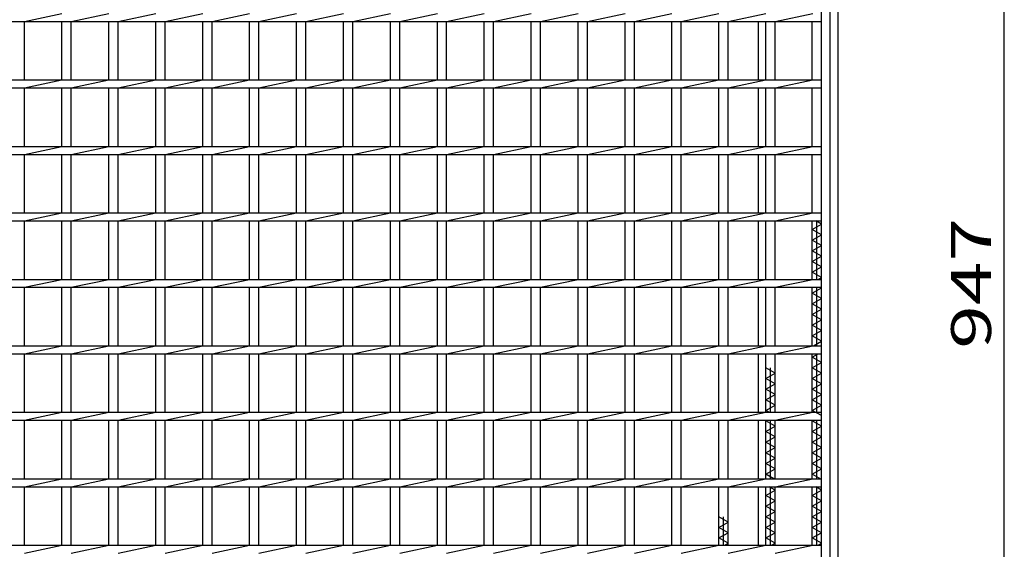
# Model space of a CAD drawing. Units: millimetres. Extents: x -182 to 173, y -128 to 105.
# Drawn here: x -96 to -22, y -5 to 35 of the extents above; entities that cross this region are included whole.
import ezdxf
from ezdxf.enums import TextEntityAlignment as Align

# ---------------------------------------------------------------- set-up
doc = ezdxf.new("R2010")
doc.units = ezdxf.units.MM
doc.header["$LTSCALE"] = 0.25
for name, color, linetype in [('16', 7, 'Continuous'), ('19', 7, 'Continuous'), ('22', 7, 'Continuous')]:
    doc.layers.add(name, color=color, linetype=linetype)
doc.styles.add('dcStyle0', font='txt.shx', dxfattribs={"width": 0.833333, "bigfont": 'bigfont'})

msp = doc.modelspace()

# ---------------------------------------------------------------- linework, layer by layer
at = {"layer": '16', "color": 3, "linetype": 'Continuous', "lineweight": 25}
for p, q in [((-35.3, -34.65), (-35.3, 64.45)), ((-95.27, 34.6), (-92.44, 35.2)), ((-91.74, 34.6), (-88.91, 35.2)), ((-88.21, 34.6), (-85.38, 35.2)), ((-84.68, 34.6), (-81.85, 35.2)), ((-81.15, 34.6), (-78.32, 35.2)), ((-77.62, 34.6), (-74.79, 35.2)), ((-74.09, 34.6), (-71.26, 35.2)), ((-70.56, 34.6), (-67.73, 35.2)), ((-67.03, 34.6), (-64.2, 35.2)), ((-63.5, 34.6), (-60.67, 35.2)), ((-59.97, 34.6), (-57.14, 35.2)), ((-56.44, 34.6), (-53.61, 35.2)), ((-52.91, 34.6), (-50.08, 35.2)), ((-49.38, 34.6), (-46.55, 35.2)), ((-45.85, 34.6), (-43.02, 35.2)), ((-42.32, 34.6), (-39.49, 35.2)), ((-38.79, 34.6), (-35.96, 35.2)), ((-35.3, 34.6), (-35.3, 35.2)), ((-134.8, 34.6), (-35.3, 34.6)), ((-95.27, 30.2), (-95.27, 34.6)), ((-92.44, 30.2), (-92.44, 34.6)), ((-91.74, 30.2), (-91.74, 34.6)), ((-88.91, 30.2), (-88.91, 34.6)), ((-88.21, 30.2), (-88.21, 34.6)), ((-85.38, 30.2), (-85.38, 34.6)), ((-84.68, 30.2), (-84.68, 34.6)), ((-81.85, 30.2), (-81.85, 34.6)), ((-81.15, 30.2), (-81.15, 34.6)), ((-78.32, 30.2), (-78.32, 34.6)), ((-77.62, 30.2), (-77.62, 34.6)), ((-74.79, 30.2), (-74.79, 34.6)), ((-74.09, 30.2), (-74.09, 34.6)), ((-71.26, 30.2), (-71.26, 34.6)), ((-70.56, 30.2), (-70.56, 34.6)), ((-67.73, 30.2), (-67.73, 34.6)), ((-67.03, 30.2), (-67.03, 34.6)), ((-64.2, 30.2), (-64.2, 34.6)), ((-63.5, 30.2), (-63.5, 34.6)), ((-60.67, 30.2), (-60.67, 34.6)), ((-59.97, 30.2), (-59.97, 34.6)), ((-57.14, 30.2), (-57.14, 34.6)), ((-56.44, 30.2), (-56.44, 34.6)), ((-53.61, 30.2), (-53.61, 34.6)), ((-52.91, 30.2), (-52.91, 34.6)), ((-50.08, 30.2), (-50.08, 34.6)), ((-49.38, 30.2), (-49.38, 34.6)), ((-46.55, 30.2), (-46.55, 34.6)), ((-45.85, 30.2), (-45.85, 34.6)), ((-43.02, 30.2), (-43.02, 34.6)), ((-42.32, 30.2), (-42.32, 34.6)), ((-39.49, 30.2), (-39.49, 34.6)), ((-38.79, 30.2), (-38.79, 34.6)), ((-36, 30.2), (-36, 34.6)), ((-134.8, 30.2), (-35.3, 30.2)), ((-95.27, 29.6), (-92.44, 30.2)), ((-91.74, 29.6), (-88.91, 30.2)), ((-88.21, 29.6), (-85.38, 30.2)), ((-84.68, 29.6), (-81.85, 30.2)), ((-81.15, 29.6), (-78.32, 30.2)), ((-77.62, 29.6), (-74.79, 30.2)), ((-74.09, 29.6), (-71.26, 30.2)), ((-70.56, 29.6), (-67.73, 30.2)), ((-67.03, 29.6), (-64.2, 30.2)), ((-63.5, 29.6), (-60.67, 30.2)), ((-59.97, 29.6), (-57.14, 30.2)), ((-56.44, 29.6), (-53.61, 30.2)), ((-52.91, 29.6), (-50.08, 30.2)), ((-49.38, 29.6), (-46.55, 30.2)), ((-45.85, 29.6), (-43.02, 30.2)), ((-42.32, 29.6), (-39.49, 30.2)), ((-38.79, 29.6), (-35.96, 30.2)), ((-35.3, 29.6), (-35.3, 30.2)), ((-134.8, 29.6), (-35.3, 29.6)), ((-95.27, 25.2), (-95.27, 29.6)), ((-92.44, 25.2), (-92.44, 29.6)), ((-91.74, 25.2), (-91.74, 29.6)), ((-88.91, 25.2), (-88.91, 29.6)), ((-88.21, 25.2), (-88.21, 29.6)), ((-85.38, 25.2), (-85.38, 29.6)), ((-84.68, 25.2), (-84.68, 29.6)), ((-81.85, 25.2), (-81.85, 29.6)), ((-81.15, 25.2), (-81.15, 29.6)), ((-78.32, 25.2), (-78.32, 29.6)), ((-77.62, 25.2), (-77.62, 29.6)), ((-74.79, 25.2), (-74.79, 29.6)), ((-74.09, 25.2), (-74.09, 29.6)), ((-71.26, 25.2), (-71.26, 29.6)), ((-70.56, 25.2), (-70.56, 29.6)), ((-67.73, 25.2), (-67.73, 29.6)), ((-67.03, 25.2), (-67.03, 29.6)), ((-64.2, 25.2), (-64.2, 29.6)), ((-63.5, 25.2), (-63.5, 29.6)), ((-60.67, 25.2), (-60.67, 29.6)), ((-59.97, 25.2), (-59.97, 29.6)), ((-57.14, 25.2), (-57.14, 29.6)), ((-56.44, 25.2), (-56.44, 29.6)), ((-53.61, 25.2), (-53.61, 29.6)), ((-52.91, 25.2), (-52.91, 29.6)), ((-50.08, 25.2), (-50.08, 29.6)), ((-49.38, 25.2), (-49.38, 29.6)), ((-46.55, 25.2), (-46.55, 29.6)), ((-45.85, 25.2), (-45.85, 29.6)), ((-43.02, 25.2), (-43.02, 29.6)), ((-42.32, 25.2), (-42.32, 29.6)), ((-39.49, 25.2), (-39.49, 29.6)), ((-38.79, 25.2), (-38.79, 29.6)), ((-36, 25.2), (-36, 29.6)), ((-134.8, 25.2), (-35.3, 25.2)), ((-95.27, 24.6), (-92.44, 25.2)), ((-91.74, 24.6), (-88.91, 25.2)), ((-88.21, 24.6), (-85.38, 25.2)), ((-84.68, 24.6), (-81.85, 25.2)), ((-81.15, 24.6), (-78.32, 25.2)), ((-77.62, 24.6), (-74.79, 25.2)), ((-74.09, 24.6), (-71.26, 25.2)), ((-70.56, 24.6), (-67.73, 25.2)), ((-67.03, 24.6), (-64.2, 25.2)), ((-63.5, 24.6), (-60.67, 25.2)), ((-59.97, 24.6), (-57.14, 25.2)), ((-56.44, 24.6), (-53.61, 25.2)), ((-52.91, 24.6), (-50.08, 25.2)), ((-49.38, 24.6), (-46.55, 25.2)), ((-45.85, 24.6), (-43.02, 25.2)), ((-42.32, 24.6), (-39.49, 25.2)), ((-38.79, 24.6), (-35.96, 25.2)), ((-35.3, 24.6), (-35.3, 25.2)), ((-134.8, 24.6), (-35.3, 24.6)), ((-95.27, 20.2), (-95.27, 24.6)), ((-92.44, 20.2), (-92.44, 24.6)), ((-91.74, 20.2), (-91.74, 24.6)), ((-88.91, 20.2), (-88.91, 24.6)), ((-88.21, 20.2), (-88.21, 24.6)), ((-85.38, 20.2), (-85.38, 24.6)), ((-84.68, 20.2), (-84.68, 24.6)), ((-81.85, 20.2), (-81.85, 24.6)), ((-81.15, 20.2), (-81.15, 24.6)), ((-78.32, 20.2), (-78.32, 24.6)), ((-77.62, 20.2), (-77.62, 24.6)), ((-74.79, 20.2), (-74.79, 24.6)), ((-74.09, 20.2), (-74.09, 24.6)), ((-71.26, 20.2), (-71.26, 24.6)), ((-70.56, 20.2), (-70.56, 24.6)), ((-67.73, 20.2), (-67.73, 24.6)), ((-67.03, 20.2), (-67.03, 24.6)), ((-64.2, 20.2), (-64.2, 24.6)), ((-63.5, 20.2), (-63.5, 24.6)), ((-60.67, 20.2), (-60.67, 24.6)), ((-59.97, 20.2), (-59.97, 24.6)), ((-57.14, 20.2), (-57.14, 24.6)), ((-56.44, 20.2), (-56.44, 24.6)), ((-53.61, 20.2), (-53.61, 24.6)), ((-52.91, 20.2), (-52.91, 24.6)), ((-50.08, 20.2), (-50.08, 24.6)), ((-49.38, 20.2), (-49.38, 24.6)), ((-46.55, 20.2), (-46.55, 24.6)), ((-45.85, 20.2), (-45.85, 24.6)), ((-43.02, 20.2), (-43.02, 24.6)), ((-42.32, 20.2), (-42.32, 24.6)), ((-39.49, 20.2), (-39.49, 24.6)), ((-38.79, 20.2), (-38.79, 24.6)), ((-36, 20.2), (-36, 24.6)), ((-134.8, 20.2), (-35.3, 20.2)), ((-95.27, 19.6), (-92.44, 20.2)), ((-91.74, 19.6), (-88.91, 20.2)), ((-88.21, 19.6), (-85.38, 20.2)), ((-84.68, 19.6), (-81.85, 20.2)), ((-81.15, 19.6), (-78.32, 20.2)), ((-77.62, 19.6), (-74.79, 20.2)), ((-74.09, 19.6), (-71.26, 20.2)), ((-70.56, 19.6), (-67.73, 20.2)), ((-67.03, 19.6), (-64.2, 20.2)), ((-63.5, 19.6), (-60.67, 20.2)), ((-59.97, 19.6), (-57.14, 20.2)), ((-56.44, 19.6), (-53.61, 20.2)), ((-52.91, 19.6), (-50.08, 20.2)), ((-49.38, 19.6), (-46.55, 20.2)), ((-45.85, 19.6), (-43.02, 20.2)), ((-42.32, 19.6), (-39.49, 20.2)), ((-38.79, 19.6), (-35.96, 20.2)), ((-35.3, 19.6), (-35.3, 20.2)), ((-134.8, 19.6), (-35.3, 19.6)), ((-95.27, 15.2), (-95.27, 19.6)), ((-92.44, 15.2), (-92.44, 19.6)), ((-91.74, 15.2), (-91.74, 19.6)), ((-88.91, 15.2), (-88.91, 19.6)), ((-88.21, 15.2), (-88.21, 19.6)), ((-85.38, 15.2), (-85.38, 19.6)), ((-84.68, 15.2), (-84.68, 19.6)), ((-81.85, 15.2), (-81.85, 19.6)), ((-81.15, 15.2), (-81.15, 19.6)), ((-78.32, 15.2), (-78.32, 19.6)), ((-77.62, 15.2), (-77.62, 19.6)), ((-74.79, 15.2), (-74.79, 19.6)), ((-74.09, 15.2), (-74.09, 19.6)), ((-71.26, 15.2), (-71.26, 19.6)), ((-70.56, 15.2), (-70.56, 19.6)), ((-67.73, 15.2), (-67.73, 19.6)), ((-67.03, 15.2), (-67.03, 19.6)), ((-64.2, 15.2), (-64.2, 19.6)), ((-63.5, 15.2), (-63.5, 19.6)), ((-60.67, 15.2), (-60.67, 19.6)), ((-59.97, 15.2), (-59.97, 19.6)), ((-57.14, 15.2), (-57.14, 19.6)), ((-56.44, 15.2), (-56.44, 19.6)), ((-53.61, 15.2), (-53.61, 19.6)), ((-52.91, 15.2), (-52.91, 19.6)), ((-50.08, 15.2), (-50.08, 19.6)), ((-49.38, 15.2), (-49.38, 19.6)), ((-46.55, 15.2), (-46.55, 19.6)), ((-45.85, 15.2), (-45.85, 19.6)), ((-43.02, 15.2), (-43.02, 19.6)), ((-42.32, 15.2), (-42.32, 19.6)), ((-39.49, 15.2), (-39.49, 19.6)), ((-38.79, 15.2), (-38.79, 19.6)), ((-36, 15.2), (-36, 19.6)), ((-36, 18.95), (-35.3, 19.35)), ((-35.3, 19.35), (-35.737, 19.6)), ((-35.65, 15.2), (-35.65, 19.6)), ((-35.3, 18.55), (-36, 18.95)), ((-36, 18.15), (-35.3, 18.55)), ((-35.3, 17.75), (-36, 18.15)), ((-36, 17.35), (-35.3, 17.75)), ((-35.3, 16.95), (-36, 17.35)), ((-36, 16.55), (-35.3, 16.95)), ((-35.3, 16.15), (-36, 16.55)), ((-36, 15.75), (-35.3, 16.15)), ((-35.3, 15.35), (-36, 15.75)), ((-134.8, 15.2), (-35.3, 15.2)), ((-95.27, 14.6), (-92.44, 15.2)), ((-91.74, 14.6), (-88.91, 15.2)), ((-88.21, 14.6), (-85.38, 15.2)), ((-84.68, 14.6), (-81.85, 15.2)), ((-81.15, 14.6), (-78.32, 15.2)), ((-77.62, 14.6), (-74.79, 15.2)), ((-74.09, 14.6), (-71.26, 15.2)), ((-70.56, 14.6), (-67.73, 15.2)), ((-67.03, 14.6), (-64.2, 15.2)), ((-63.5, 14.6), (-60.67, 15.2)), ((-59.97, 14.6), (-57.14, 15.2)), ((-56.44, 14.6), (-53.61, 15.2)), ((-52.91, 14.6), (-50.08, 15.2)), ((-49.38, 14.6), (-46.55, 15.2)), ((-45.85, 14.6), (-43.02, 15.2)), ((-42.32, 14.6), (-39.49, 15.2)), ((-38.79, 14.6), (-35.96, 15.2)), ((-35.562, 15.2), (-35.3, 15.35)), ((-35.3, 14.6), (-35.3, 15.2)), ((-134.8, 14.6), (-35.3, 14.6)), ((-95.27, 10.2), (-95.27, 14.6)), ((-92.44, 10.2), (-92.44, 14.6)), ((-91.74, 10.2), (-91.74, 14.6)), ((-88.91, 10.2), (-88.91, 14.6)), ((-88.21, 10.2), (-88.21, 14.6)), ((-85.38, 10.2), (-85.38, 14.6)), ((-84.68, 10.2), (-84.68, 14.6)), ((-81.85, 10.2), (-81.85, 14.6)), ((-81.15, 10.2), (-81.15, 14.6)), ((-78.32, 10.2), (-78.32, 14.6)), ((-77.62, 10.2), (-77.62, 14.6)), ((-74.79, 10.2), (-74.79, 14.6)), ((-74.09, 10.2), (-74.09, 14.6)), ((-71.26, 10.2), (-71.26, 14.6)), ((-70.56, 10.2), (-70.56, 14.6)), ((-67.73, 10.2), (-67.73, 14.6)), ((-67.03, 10.2), (-67.03, 14.6)), ((-64.2, 10.2), (-64.2, 14.6)), ((-63.5, 10.2), (-63.5, 14.6)), ((-60.67, 10.2), (-60.67, 14.6)), ((-59.97, 10.2), (-59.97, 14.6)), ((-57.14, 10.2), (-57.14, 14.6)), ((-56.44, 10.2), (-56.44, 14.6)), ((-53.61, 10.2), (-53.61, 14.6)), ((-52.91, 10.2), (-52.91, 14.6)), ((-50.08, 10.2), (-50.08, 14.6)), ((-49.38, 10.2), (-49.38, 14.6)), ((-46.55, 10.2), (-46.55, 14.6)), ((-45.85, 10.2), (-45.85, 14.6)), ((-43.02, 10.2), (-43.02, 14.6)), ((-42.32, 10.2), (-42.32, 14.6)), ((-39.49, 10.2), (-39.49, 14.6)), ((-38.79, 10.2), (-38.79, 14.6)), ((-36, 10.2), (-36, 14.6)), ((-36, 14.15), (-35.3, 14.55)), ((-35.3, 13.75), (-36, 14.15)), ((-35.65, 10.2), (-35.65, 14.6)), ((-35.3, 14.55), (-35.387, 14.6)), ((-36, 13.35), (-35.3, 13.75)), ((-35.3, 12.95), (-36, 13.35)), ((-36, 12.55), (-35.3, 12.95)), ((-35.3, 12.15), (-36, 12.55)), ((-36, 11.75), (-35.3, 12.15)), ((-35.3, 11.35), (-36, 11.75)), ((-36, 10.95), (-35.3, 11.35)), ((-35.3, 10.55), (-36, 10.95)), ((-35.912, 10.2), (-35.3, 10.55)), ((-134.8, 10.2), (-35.3, 10.2)), ((-95.27, 9.6), (-92.44, 10.2)), ((-91.74, 9.6), (-88.91, 10.2)), ((-88.21, 9.6), (-85.38, 10.2)), ((-84.68, 9.6), (-81.85, 10.2)), ((-81.15, 9.6), (-78.32, 10.2)), ((-77.62, 9.6), (-74.79, 10.2)), ((-74.09, 9.6), (-71.26, 10.2)), ((-70.56, 9.6), (-67.73, 10.2)), ((-67.03, 9.6), (-64.2, 10.2)), ((-63.5, 9.6), (-60.67, 10.2)), ((-59.97, 9.6), (-57.14, 10.2)), ((-56.44, 9.6), (-53.61, 10.2)), ((-52.91, 9.6), (-50.08, 10.2)), ((-49.38, 9.6), (-46.55, 10.2)), ((-45.85, 9.6), (-43.02, 10.2)), ((-42.32, 9.6), (-39.49, 10.2)), ((-38.79, 9.6), (-35.96, 10.2)), ((-35.3, 9.6), (-35.3, 10.2)), ((-134.8, 9.6), (-35.3, 9.6)), ((-95.27, 5.2), (-95.27, 9.6)), ((-92.44, 5.2), (-92.44, 9.6)), ((-91.74, 5.2), (-91.74, 9.6)), ((-88.91, 5.2), (-88.91, 9.6)), ((-88.21, 5.2), (-88.21, 9.6)), ((-85.38, 5.2), (-85.38, 9.6)), ((-84.68, 5.2), (-84.68, 9.6)), ((-81.85, 5.2), (-81.85, 9.6)), ((-81.15, 5.2), (-81.15, 9.6)), ((-78.32, 5.2), (-78.32, 9.6)), ((-77.62, 5.2), (-77.62, 9.6)), ((-74.79, 5.2), (-74.79, 9.6)), ((-74.09, 5.2), (-74.09, 9.6)), ((-71.26, 5.2), (-71.26, 9.6)), ((-70.56, 5.2), (-70.56, 9.6)), ((-67.73, 5.2), (-67.73, 9.6)), ((-67.03, 5.2), (-67.03, 9.6)), ((-64.2, 5.2), (-64.2, 9.6)), ((-63.5, 5.2), (-63.5, 9.6)), ((-60.67, 5.2), (-60.67, 9.6)), ((-59.97, 5.2), (-59.97, 9.6)), ((-57.14, 5.2), (-57.14, 9.6)), ((-56.44, 5.2), (-56.44, 9.6)), ((-53.61, 5.2), (-53.61, 9.6)), ((-52.91, 5.2), (-52.91, 9.6)), ((-50.08, 5.2), (-50.08, 9.6)), ((-49.38, 5.2), (-49.38, 9.6)), ((-46.55, 5.2), (-46.55, 9.6)), ((-45.85, 5.2), (-45.85, 9.6)), ((-43.02, 5.2), (-43.02, 9.6)), ((-42.32, 5.2), (-42.32, 9.6)), ((-39.49, 5.2), (-39.49, 9.6)), ((-38.79, 5.2), (-38.79, 9.6)), ((-36, 5.2), (-36, 9.6)), ((-36, 9.35), (-35.562, 9.6)), ((-35.3, 8.95), (-36, 9.35)), ((-36, 8.55), (-35.3, 8.95)), ((-35.65, 5.2), (-35.65, 9.6)), ((-38.79, 8.15), (-39.49, 8.55)), ((-39.49, 7.75), (-38.79, 8.15)), ((-39.14, 5.2), (-39.14, 8.55)), ((-35.3, 8.15), (-36, 8.55)), ((-36, 7.75), (-35.3, 8.15)), ((-38.79, 7.35), (-39.49, 7.75)), ((-35.3, 7.35), (-36, 7.75)), ((-39.49, 6.95), (-38.79, 7.35)), ((-38.79, 6.55), (-39.49, 6.95)), ((-36, 6.95), (-35.3, 7.35)), ((-35.3, 6.55), (-36, 6.95)), ((-39.49, 6.15), (-38.79, 6.55)), ((-38.79, 5.75), (-39.49, 6.15)), ((-36, 6.15), (-35.3, 6.55)), ((-35.3, 5.75), (-36, 6.15)), ((-134.8, 5.2), (-35.3, 5.2)), ((-95.27, 4.6), (-92.44, 5.2)), ((-91.74, 4.6), (-88.91, 5.2)), ((-88.21, 4.6), (-85.38, 5.2)), ((-84.68, 4.6), (-81.85, 5.2)), ((-81.15, 4.6), (-78.32, 5.2)), ((-77.62, 4.6), (-74.79, 5.2)), ((-74.09, 4.6), (-71.26, 5.2)), ((-70.56, 4.6), (-67.73, 5.2)), ((-67.03, 4.6), (-64.2, 5.2)), ((-63.5, 4.6), (-60.67, 5.2)), ((-59.97, 4.6), (-57.14, 5.2)), ((-56.44, 4.6), (-53.61, 5.2)), ((-52.91, 4.6), (-50.08, 5.2)), ((-49.38, 4.6), (-46.55, 5.2)), ((-45.85, 4.6), (-43.02, 5.2)), ((-42.32, 4.6), (-39.49, 5.2)), ((-39.49, 5.35), (-38.79, 5.75)), ((-39.228, 5.2), (-39.49, 5.35)), ((-38.79, 4.6), (-35.96, 5.2)), ((-36, 5.35), (-35.3, 5.75)), ((-35.3, 4.95), (-36, 5.35)), ((-35.3, 4.6), (-35.3, 5.2)), ((-134.8, 4.6), (-35.3, 4.6)), ((-95.27, 0.2), (-95.27, 4.6)), ((-92.44, 0.2), (-92.44, 4.6)), ((-91.74, 0.2), (-91.74, 4.6)), ((-88.91, 0.2), (-88.91, 4.6)), ((-88.21, 0.2), (-88.21, 4.6)), ((-85.38, 0.2), (-85.38, 4.6)), ((-84.68, 0.2), (-84.68, 4.6)), ((-81.85, 0.2), (-81.85, 4.6)), ((-81.15, 0.2), (-81.15, 4.6)), ((-78.32, 0.2), (-78.32, 4.6)), ((-77.62, 0.2), (-77.62, 4.6)), ((-74.79, 0.2), (-74.79, 4.6)), ((-74.09, 0.2), (-74.09, 4.6)), ((-71.26, 0.2), (-71.26, 4.6)), ((-70.56, 0.2), (-70.56, 4.6)), ((-67.73, 0.2), (-67.73, 4.6)), ((-67.03, 0.2), (-67.03, 4.6)), ((-64.2, 0.2), (-64.2, 4.6)), ((-63.5, 0.2), (-63.5, 4.6)), ((-60.67, 0.2), (-60.67, 4.6)), ((-59.97, 0.2), (-59.97, 4.6)), ((-57.14, 0.2), (-57.14, 4.6)), ((-56.44, 0.2), (-56.44, 4.6)), ((-53.61, 0.2), (-53.61, 4.6)), ((-52.91, 0.2), (-52.91, 4.6)), ((-50.08, 0.2), (-50.08, 4.6)), ((-49.38, 0.2), (-49.38, 4.6)), ((-46.55, 0.2), (-46.55, 4.6)), ((-45.85, 0.2), (-45.85, 4.6)), ((-43.02, 0.2), (-43.02, 4.6)), ((-42.32, 0.2), (-42.32, 4.6)), ((-39.49, 0.2), (-39.49, 4.6)), ((-39.49, 4.55), (-39.403, 4.6)), ((-38.79, 4.15), (-39.49, 4.55)), ((-39.14, 0.2), (-39.14, 4.6)), ((-38.79, 0.2), (-38.79, 4.6)), ((-36, 0.2), (-36, 4.6)), ((-36, 4.55), (-35.912, 4.6)), ((-35.3, 4.15), (-36, 4.55)), ((-35.65, 0.2), (-35.65, 4.6)), ((-39.49, 3.75), (-38.79, 4.15)), ((-38.79, 3.35), (-39.49, 3.75)), ((-36, 3.75), (-35.3, 4.15)), ((-35.3, 3.35), (-36, 3.75)), ((-39.49, 2.95), (-38.79, 3.35)), ((-36, 2.95), (-35.3, 3.35)), ((-38.79, 2.55), (-39.49, 2.95)), ((-39.49, 2.15), (-38.79, 2.55)), ((-35.3, 2.55), (-36, 2.95)), ((-36, 2.15), (-35.3, 2.55)), ((-38.79, 1.75), (-39.49, 2.15)), ((-39.49, 1.35), (-38.79, 1.75)), ((-35.3, 1.75), (-36, 2.15)), ((-36, 1.35), (-35.3, 1.75)), ((-38.79, 0.95), (-39.49, 1.35)), ((-39.49, 0.55), (-38.79, 0.95)), ((-35.3, 0.95), (-36, 1.35)), ((-36, 0.55), (-35.3, 0.95)), ((-134.8, 0.2), (-35.3, 0.2)), ((-95.27, -0.4), (-92.44, 0.2)), ((-91.74, -0.4), (-88.91, 0.2)), ((-88.21, -0.4), (-85.38, 0.2)), ((-84.68, -0.4), (-81.85, 0.2)), ((-81.15, -0.4), (-78.32, 0.2)), ((-77.62, -0.4), (-74.79, 0.2)), ((-74.09, -0.4), (-71.26, 0.2)), ((-70.56, -0.4), (-67.73, 0.2)), ((-67.03, -0.4), (-64.2, 0.2)), ((-63.5, -0.4), (-60.67, 0.2)), ((-59.97, -0.4), (-57.14, 0.2)), ((-56.44, -0.4), (-53.61, 0.2)), ((-52.91, -0.4), (-50.08, 0.2)), ((-49.38, -0.4), (-46.55, 0.2)), ((-45.85, -0.4), (-43.02, 0.2)), ((-42.32, -0.4), (-39.49, 0.2)), ((-38.878, 0.2), (-39.49, 0.55)), ((-38.79, -0.4), (-35.96, 0.2)), ((-35.3, 0.15), (-36, 0.55)), ((-35.3, -0.4), (-35.3, 0.2)), ((-134.8, -0.4), (-35.3, -0.4)), ((-95.27, -4.8), (-95.27, -0.4)), ((-92.44, -4.8), (-92.44, -0.4)), ((-91.74, -4.8), (-91.74, -0.4)), ((-88.91, -4.8), (-88.91, -0.4)), ((-88.21, -4.8), (-88.21, -0.4)), ((-85.38, -4.8), (-85.38, -0.4)), ((-84.68, -4.8), (-84.68, -0.4)), ((-81.85, -4.8), (-81.85, -0.4)), ((-81.15, -4.8), (-81.15, -0.4)), ((-78.32, -4.8), (-78.32, -0.4)), ((-77.62, -4.8), (-77.62, -0.4)), ((-74.79, -4.8), (-74.79, -0.4)), ((-74.09, -4.8), (-74.09, -0.4)), ((-71.26, -4.8), (-71.26, -0.4)), ((-70.56, -4.8), (-70.56, -0.4)), ((-67.73, -4.8), (-67.73, -0.4)), ((-67.03, -4.8), (-67.03, -0.4)), ((-64.2, -4.8), (-64.2, -0.4)), ((-63.5, -4.8), (-63.5, -0.4)), ((-60.67, -4.8), (-60.67, -0.4)), ((-59.97, -4.8), (-59.97, -0.4)), ((-57.14, -4.8), (-57.14, -0.4)), ((-56.44, -4.8), (-56.44, -0.4)), ((-53.61, -4.8), (-53.61, -0.4)), ((-52.91, -4.8), (-52.91, -0.4)), ((-50.08, -4.8), (-50.08, -0.4)), ((-49.38, -4.8), (-49.38, -0.4)), ((-46.55, -4.8), (-46.55, -0.4)), ((-45.85, -4.8), (-45.85, -0.4)), ((-43.02, -4.8), (-43.02, -0.4)), ((-42.32, -4.8), (-42.32, -0.4)), ((-39.49, -4.8), (-39.49, -0.4)), ((-39.49, -1.05), (-38.79, -0.65)), ((-38.79, -0.65), (-39.228, -0.4)), ((-39.14, -4.8), (-39.14, -0.4)), ((-38.79, -4.8), (-38.79, -0.4)), ((-36, -4.8), (-36, -0.4)), ((-36, -1.05), (-35.3, -0.65)), ((-35.3, -0.65), (-35.737, -0.4)), ((-35.65, -4.8), (-35.65, -0.4)), ((-38.79, -1.45), (-39.49, -1.05)), ((-39.49, -1.85), (-38.79, -1.45)), ((-35.3, -1.45), (-36, -1.05)), ((-36, -1.85), (-35.3, -1.45)), ((-38.79, -2.25), (-39.49, -1.85)), ((-35.3, -2.25), (-36, -1.85)), ((-42.32, -3.05), (-43.02, -2.65)), ((-42.67, -4.8), (-42.67, -2.65)), ((-39.49, -2.65), (-38.79, -2.25)), ((-38.79, -3.05), (-39.49, -2.65)), ((-36, -2.65), (-35.3, -2.25)), ((-35.3, -3.05), (-36, -2.65)), ((-43.02, -3.45), (-42.32, -3.05)), ((-42.32, -3.85), (-43.02, -3.45)), ((-39.49, -3.45), (-38.79, -3.05)), ((-38.79, -3.85), (-39.49, -3.45)), ((-36, -3.45), (-35.3, -3.05)), ((-35.3, -3.85), (-36, -3.45)), ((-43.02, -4.25), (-42.32, -3.85)), ((-42.32, -4.65), (-43.02, -4.25)), ((-39.49, -4.25), (-38.79, -3.85)), ((-38.79, -4.65), (-39.49, -4.25)), ((-36, -4.25), (-35.3, -3.85)), ((-35.3, -4.65), (-36, -4.25)), ((-134.8, -4.8), (-35.3, -4.8)), ((-95.27, -5.4), (-92.44, -4.8)), ((-91.74, -5.4), (-88.91, -4.8)), ((-88.21, -5.4), (-85.38, -4.8)), ((-84.68, -5.4), (-81.85, -4.8)), ((-81.15, -5.4), (-78.32, -4.8)), ((-77.62, -5.4), (-74.79, -4.8)), ((-74.09, -5.4), (-71.26, -4.8)), ((-70.56, -5.4), (-67.73, -4.8)), ((-67.03, -5.4), (-64.2, -4.8)), ((-63.5, -5.4), (-60.67, -4.8)), ((-59.97, -5.4), (-57.14, -4.8)), ((-56.44, -5.4), (-53.61, -4.8)), ((-52.91, -5.4), (-50.08, -4.8)), ((-49.38, -5.4), (-46.55, -4.8)), ((-45.85, -5.4), (-43.02, -4.8)), ((-42.582, -4.8), (-42.32, -4.65)), ((-42.32, -5.4), (-39.49, -4.8)), ((-39.053, -4.8), (-38.79, -4.65)), ((-38.79, -5.4), (-35.96, -4.8)), ((-35.562, -4.8), (-35.3, -4.65)), ((-35.3, -5.4), (-35.3, -4.8))]:
    msp.add_line(p, q, dxfattribs=at)
at = {"layer": '19', "color": 6, "linetype": 'Continuous', "lineweight": 25}
for p, q in [((-34.65, -35.5), (-34.65, 65.3)), ((-34.05, -36.1), (-34.05, 65.9)), ((-40.05, 30.2), (-40.05, 34.6)), ((-40.05, 25.2), (-40.05, 29.6)), ((-40.05, 20.2), (-40.05, 24.6)), ((-40.05, 15.2), (-40.05, 19.6)), ((-40.05, 10.2), (-40.05, 14.6)), ((-40.05, 5.2), (-40.05, 9.6)), ((-40.05, 0.2), (-40.05, 4.6)), ((-40.05, -4.8), (-40.05, -0.4))]:
    msp.add_line(p, q, dxfattribs=at)
at = {"layer": '22', "color": 4, "linetype": 'Continuous', "lineweight": 25}
msp.add_line((-21.55, -32.45), (-21.55, 62.25), dxfattribs=at)

# ---------------------------------------------------------------- texts
at = {"layer": '22', "color": 2, "style": 'dcStyle0', "width": 0.833333}
msp.add_text(' 947 ', height=3, rotation=90, dxfattribs=at).set_placement((-22.55, 8.65), (-22.55, 21.15), align=Align.FIT)

doc.saveas('drawing.dxf')
